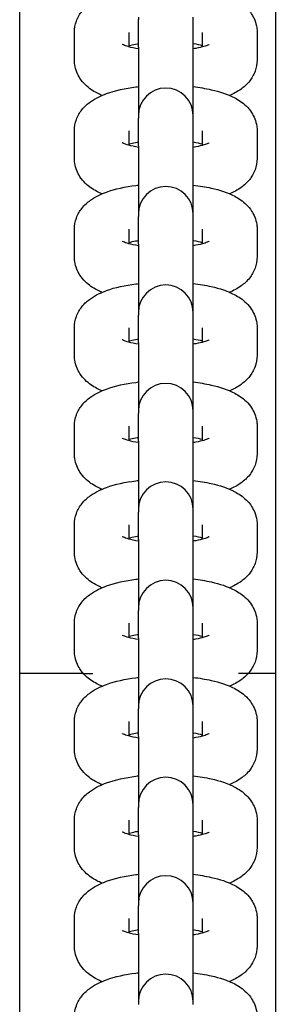
# Model space of a CAD drawing. Units: millimetres. Extents: x 31118 to 42585, y 4641 to 12735.
# Drawn here: x 35727 to 35755, y 8448 to 8556 of the extents above; entities that cross this region are included whole.
import ezdxf

# ---------------------------------------------------------------- set-up
doc = ezdxf.new("R2010")
doc.units = ezdxf.units.MM
doc.header["$LTSCALE"] = 50
doc.layers.add('Widoczne (ISO)', color=7, linetype='Continuous', lineweight=25)

msp = doc.modelspace()

# ---------------------------------------------------------------- linework, layer by layer
for p, q in [((35733.5, 8484.45), (35734.54, 8484.45)), ((35751.54, 8484.45), (35750.48, 8484.45))]:
    msp.add_line(p, q)
at = {"layer": 'Widoczne (ISO)'}
for p, q in [((35726.52, 8390.7), (35726.52, 8618.21)), ((35754.52, 8613.04), (35754.52, 8395.87)), ((35739.52, 8556.28), (35739.52, 8555.99)), ((35739.52, 8552.97), (35739.52, 8555.99)), ((35745.52, 8555.99), (35745.52, 8556.28)), ((35745.52, 8552.97), (35745.52, 8555.99)), ((35732.52, 8551.58), (35732.52, 8554.6)), ((35738.52, 8553.01), (35738.52, 8554.6)), ((35746.52, 8554.6), (35746.52, 8553.01)), ((35752.52, 8554.6), (35752.52, 8551.58)), ((35739.52, 8552.97), (35739.52, 8545.51)), ((35745.52, 8545.51), (35745.52, 8552.97)), ((35739.52, 8545.51), (35739.52, 8545.21)), ((35739.52, 8542.2), (35739.52, 8545.21)), ((35745.52, 8545.21), (35745.52, 8545.51)), ((35745.52, 8542.2), (35745.52, 8545.21)), ((35732.52, 8540.81), (35732.52, 8543.82)), ((35738.52, 8542.23), (35738.52, 8543.82)), ((35746.52, 8543.82), (35746.52, 8542.23)), ((35752.52, 8543.82), (35752.52, 8540.81)), ((35739.52, 8542.2), (35739.52, 8534.74)), ((35745.52, 8534.74), (35745.52, 8542.2)), ((35739.52, 8534.74), (35739.52, 8534.44)), ((35739.52, 8531.43), (35739.52, 8534.44)), ((35745.52, 8534.44), (35745.52, 8534.74)), ((35745.52, 8531.43), (35745.52, 8534.44)), ((35732.52, 8530.03), (35732.52, 8533.05)), ((35738.52, 8531.46), (35738.52, 8533.05)), ((35746.52, 8533.05), (35746.52, 8531.46)), ((35752.52, 8533.05), (35752.52, 8530.03)), ((35739.52, 8531.43), (35739.52, 8523.96)), ((35745.52, 8523.96), (35745.52, 8531.43)), ((35739.52, 8523.96), (35739.52, 8523.67)), ((35739.52, 8520.65), (35739.52, 8523.67)), ((35745.52, 8523.67), (35745.52, 8523.96)), ((35745.52, 8520.65), (35745.52, 8523.67)), ((35732.52, 8519.26), (35732.52, 8522.28)), ((35738.52, 8520.69), (35738.52, 8522.28)), ((35746.52, 8522.28), (35746.52, 8520.69)), ((35752.52, 8522.28), (35752.52, 8519.26)), ((35739.52, 8520.65), (35739.52, 8513.19)), ((35745.52, 8513.19), (35745.52, 8520.65)), ((35739.52, 8513.19), (35739.52, 8512.9)), ((35739.52, 8509.88), (35739.52, 8512.9)), ((35745.52, 8512.9), (35745.52, 8513.19)), ((35745.52, 8509.88), (35745.52, 8512.9)), ((35732.52, 8508.49), (35732.52, 8511.51)), ((35738.52, 8509.92), (35738.52, 8511.51)), ((35746.52, 8511.51), (35746.52, 8509.92)), ((35752.52, 8511.51), (35752.52, 8508.49)), ((35739.52, 8509.88), (35739.52, 8502.42)), ((35745.52, 8502.42), (35745.52, 8509.88)), ((35739.52, 8502.42), (35739.52, 8502.12)), ((35739.52, 8499.11), (35739.52, 8502.12)), ((35745.52, 8502.12), (35745.52, 8502.42)), ((35745.52, 8499.11), (35745.52, 8502.12)), ((35732.52, 8497.72), (35732.52, 8500.73)), ((35738.52, 8499.15), (35738.52, 8500.73)), ((35746.52, 8500.73), (35746.52, 8499.15)), ((35752.52, 8500.73), (35752.52, 8497.72)), ((35739.52, 8499.11), (35739.52, 8491.65)), ((35745.52, 8491.65), (35745.52, 8499.11)), ((35739.52, 8491.65), (35739.52, 8491.35)), ((35739.52, 8488.34), (35739.52, 8491.35)), ((35745.52, 8491.35), (35745.52, 8491.65)), ((35745.52, 8488.34), (35745.52, 8491.35)), ((35732.52, 8486.95), (35732.52, 8489.96)), ((35738.52, 8488.37), (35738.52, 8489.96)), ((35746.52, 8489.96), (35746.52, 8488.37)), ((35752.52, 8489.96), (35752.52, 8486.95)), ((35739.52, 8488.34), (35739.52, 8480.87)), ((35745.52, 8480.87), (35745.52, 8488.34)), ((35733.5, 8484.45), (35726.52, 8484.45)), ((35754.52, 8484.45), (35751.54, 8484.45)), ((35739.52, 8480.87), (35739.52, 8480.58)), ((35739.52, 8477.56), (35739.52, 8480.58)), ((35745.52, 8480.58), (35745.52, 8480.87)), ((35745.52, 8477.56), (35745.52, 8480.58)), ((35732.52, 8476.17), (35732.52, 8479.19)), ((35738.52, 8477.6), (35738.52, 8479.19)), ((35746.52, 8479.19), (35746.52, 8477.6)), ((35752.52, 8479.19), (35752.52, 8476.17)), ((35739.52, 8477.56), (35739.52, 8470.1)), ((35745.52, 8470.1), (35745.52, 8477.56)), ((35739.52, 8470.1), (35739.52, 8469.81)), ((35739.52, 8466.79), (35739.52, 8469.81)), ((35745.52, 8469.81), (35745.52, 8470.1)), ((35745.52, 8466.79), (35745.52, 8469.81)), ((35732.52, 8465.4), (35732.52, 8468.42)), ((35738.52, 8466.83), (35738.52, 8468.42)), ((35746.52, 8468.42), (35746.52, 8466.83)), ((35752.52, 8468.42), (35752.52, 8465.4)), ((35739.52, 8466.79), (35739.52, 8459.33)), ((35745.52, 8459.33), (35745.52, 8466.79)), ((35739.52, 8459.33), (35739.52, 8459.04)), ((35739.52, 8456.02), (35739.52, 8459.04)), ((35745.52, 8459.04), (35745.52, 8459.33)), ((35745.52, 8456.02), (35745.52, 8459.04)), ((35732.52, 8454.63), (35732.52, 8457.64)), ((35738.52, 8456.06), (35738.52, 8457.64)), ((35746.52, 8457.64), (35746.52, 8456.06)), ((35752.52, 8457.64), (35752.52, 8454.63)), ((35739.52, 8456.02), (35739.52, 8448.56)), ((35745.52, 8448.56), (35745.52, 8456.02)), ((35739.52, 8448.56), (35739.52, 8448.26)), ((35745.52, 8448.26), (35745.52, 8448.56))]:
    msp.add_line(p, q, dxfattribs=at)
for centre in [(35742.52, 8545.51), (35742.52, 8534.74), (35742.52, 8523.96), (35742.52, 8513.19), (35742.52, 8502.42), (35742.52, 8491.65), (35742.52, 8480.87), (35742.52, 8470.1), (35742.52, 8459.33), (35742.52, 8448.56)]:
    msp.add_arc(centre, 3, 0, 180, dxfattribs=at)
for points, knots in [([(35732.52, 8554.6), (35732.52, 8555.03), (35732.6, 8555.46), (35732.89, 8556.25), (35733.1, 8556.6), (35733.63, 8557.27), (35733.95, 8557.55), (35734.85, 8558.19), (35735.42, 8558.45), (35737, 8559.02), (35738.08, 8559.25), (35739.33, 8559.41), (35739.43, 8559.42), (35739.52, 8559.44)], [6.283185, 6.283185, 6.283185, 6.283185, 6.387584, 6.387584, 6.503946, 6.503946, 6.663192, 6.663192, 6.955185, 6.955185, 7.428455, 7.428455, 7.465739, 7.465739, 7.465739, 7.465739]), ([(35745.52, 8559.44), (35746.21, 8559.35), (35746.87, 8559.25), (35748.42, 8558.9), (35749.26, 8558.64), (35750.5, 8557.98), (35750.92, 8557.71), (35751.55, 8557.1), (35751.74, 8556.87), (35752.18, 8556.2), (35752.4, 8555.69), (35752.51, 8554.94), (35752.52, 8554.77), (35752.52, 8554.6)], [8.242224, 8.242224, 8.242224, 8.242224, 8.519463, 8.519463, 8.926366, 8.926366, 9.141755, 9.141755, 9.241192, 9.241192, 9.382913, 9.382913, 9.424778, 9.424778, 9.424778, 9.424778]), ([(35739.52, 8552.8), (35739.11, 8552.86), (35738.76, 8552.94), (35738.2, 8553.09), (35738, 8553.17), (35737.79, 8553.26), (35737.75, 8553.28), (35737.75, 8553.28)], [5.2341432, 5.2341432, 5.2341432, 5.2341432, 5.4782707, 5.4782707, 5.7002573, 5.7002573, 5.845305, 5.845305, 5.845305, 5.845305]), ([(35738.52, 8553.17), (35738.72, 8553.22), (35738.96, 8553.28), (35739.32, 8553.34), (35739.42, 8553.36), (35739.52, 8553.38)], [7.1028714, 7.1028714, 7.1028714, 7.1028714, 7.2702896, 7.2702896, 7.3322274, 7.3322274, 7.3322274, 7.3322274]), ([(35747.29, 8553.28), (35747.29, 8553.28), (35747.29, 8553.28), (35747.27, 8553.27), (35747.22, 8553.24), (35747.03, 8553.17), (35746.88, 8553.11), (35746.45, 8552.98), (35746.15, 8552.91), (35745.72, 8552.83), (35745.62, 8552.81), (35745.52, 8552.8)], [3.5794729, 3.5794729, 3.5794729, 3.5794729, 3.6048795, 3.6048795, 3.7413162, 3.7413162, 3.9136036, 3.9136036, 4.1286969, 4.1286969, 4.1906348, 4.1906348, 4.1906348, 4.1906348]), ([(35735.52, 8547.7), (35735.34, 8547.78), (35735.15, 8547.87), (35734.54, 8548.19), (35734.12, 8548.46), (35733.49, 8549.08), (35733.3, 8549.31), (35732.86, 8549.98), (35732.64, 8550.49), (35732.53, 8551.23), (35732.52, 8551.41), (35732.52, 8551.58)], [5.6922999, 5.6922999, 5.6922999, 5.6922999, 5.7847732, 5.7847732, 6.0001618, 6.0001618, 6.0995991, 6.0995991, 6.2413207, 6.2413207, 6.2831853, 6.2831853, 6.2831853, 6.2831853]), ([(35752.52, 8551.58), (35752.52, 8551.15), (35752.44, 8550.72), (35752.15, 8549.92), (35751.94, 8549.58), (35751.41, 8548.9), (35751.09, 8548.62), (35750.35, 8548.1), (35749.94, 8547.88), (35749.51, 8547.7)], [3.1415927, 3.1415927, 3.1415927, 3.1415927, 3.245991, 3.245991, 3.3623533, 3.3623533, 3.5215993, 3.5215993, 3.732478, 3.732478, 3.732478, 3.732478]), ([(35732.52, 8543.82), (35732.52, 8544.26), (35732.6, 8544.69), (35732.89, 8545.48), (35733.1, 8545.83), (35733.63, 8546.5), (35733.95, 8546.78), (35734.85, 8547.42), (35735.42, 8547.68), (35737, 8548.25), (35738.08, 8548.48), (35739.33, 8548.64), (35739.43, 8548.65), (35739.52, 8548.66)], [6.283185, 6.283185, 6.283185, 6.283185, 6.387584, 6.387584, 6.503946, 6.503946, 6.663192, 6.663192, 6.955185, 6.955185, 7.428455, 7.428455, 7.465739, 7.465739, 7.465739, 7.465739]), ([(35745.52, 8548.66), (35746.21, 8548.58), (35746.87, 8548.47), (35748.42, 8548.12), (35749.26, 8547.86), (35750.5, 8547.21), (35750.92, 8546.94), (35751.55, 8546.32), (35751.74, 8546.1), (35752.18, 8545.42), (35752.4, 8544.91), (35752.51, 8544.17), (35752.52, 8544), (35752.52, 8543.82)], [8.242224, 8.242224, 8.242224, 8.242224, 8.519463, 8.519463, 8.926366, 8.926366, 9.141755, 9.141755, 9.241192, 9.241192, 9.382913, 9.382913, 9.424778, 9.424778, 9.424778, 9.424778]), ([(35739.52, 8542.02), (35739.11, 8542.09), (35738.76, 8542.17), (35738.2, 8542.32), (35738, 8542.4), (35737.79, 8542.49), (35737.75, 8542.51), (35737.75, 8542.51)], [5.2341432, 5.2341432, 5.2341432, 5.2341432, 5.4782707, 5.4782707, 5.7002573, 5.7002573, 5.845305, 5.845305, 5.845305, 5.845305]), ([(35738.52, 8542.4), (35738.72, 8542.45), (35738.96, 8542.5), (35739.32, 8542.57), (35739.42, 8542.59), (35739.52, 8542.61)], [7.1028714, 7.1028714, 7.1028714, 7.1028714, 7.2702896, 7.2702896, 7.3322274, 7.3322274, 7.3322274, 7.3322274]), ([(35747.29, 8542.51), (35747.29, 8542.51), (35747.29, 8542.51), (35747.27, 8542.5), (35747.22, 8542.47), (35747.03, 8542.39), (35746.88, 8542.34), (35746.45, 8542.21), (35746.15, 8542.14), (35745.72, 8542.06), (35745.62, 8542.04), (35745.52, 8542.02)], [3.5794729, 3.5794729, 3.5794729, 3.5794729, 3.6048795, 3.6048795, 3.7413162, 3.7413162, 3.9136036, 3.9136036, 4.1286969, 4.1286969, 4.1906348, 4.1906348, 4.1906348, 4.1906348]), ([(35735.52, 8536.93), (35735.34, 8537.01), (35735.15, 8537.1), (35734.54, 8537.42), (35734.12, 8537.69), (35733.49, 8538.31), (35733.3, 8538.53), (35732.86, 8539.21), (35732.64, 8539.72), (35732.53, 8540.46), (35732.52, 8540.63), (35732.52, 8540.81)], [5.6922999, 5.6922999, 5.6922999, 5.6922999, 5.7847732, 5.7847732, 6.0001618, 6.0001618, 6.0995991, 6.0995991, 6.2413207, 6.2413207, 6.2831853, 6.2831853, 6.2831853, 6.2831853]), ([(35752.52, 8540.81), (35752.52, 8540.37), (35752.44, 8539.94), (35752.15, 8539.15), (35751.94, 8538.8), (35751.41, 8538.13), (35751.09, 8537.85), (35750.35, 8537.32), (35749.94, 8537.11), (35749.51, 8536.93)], [3.1415927, 3.1415927, 3.1415927, 3.1415927, 3.245991, 3.245991, 3.3623533, 3.3623533, 3.5215993, 3.5215993, 3.732478, 3.732478, 3.732478, 3.732478]), ([(35732.52, 8533.05), (35732.52, 8533.48), (35732.6, 8533.91), (35732.89, 8534.71), (35733.1, 8535.05), (35733.63, 8535.73), (35733.95, 8536.01), (35734.85, 8536.65), (35735.42, 8536.91), (35737, 8537.48), (35738.08, 8537.71), (35739.33, 8537.87), (35739.43, 8537.88), (35739.52, 8537.89)], [6.283185, 6.283185, 6.283185, 6.283185, 6.387584, 6.387584, 6.503946, 6.503946, 6.663192, 6.663192, 6.955185, 6.955185, 7.428455, 7.428455, 7.465739, 7.465739, 7.465739, 7.465739]), ([(35745.52, 8537.89), (35746.21, 8537.81), (35746.87, 8537.7), (35748.42, 8537.35), (35749.26, 8537.09), (35750.5, 8536.44), (35750.92, 8536.17), (35751.55, 8535.55), (35751.74, 8535.32), (35752.18, 8534.65), (35752.4, 8534.14), (35752.51, 8533.4), (35752.52, 8533.22), (35752.52, 8533.05)], [8.242224, 8.242224, 8.242224, 8.242224, 8.519463, 8.519463, 8.926366, 8.926366, 9.141755, 9.141755, 9.241192, 9.241192, 9.382913, 9.382913, 9.424778, 9.424778, 9.424778, 9.424778]), ([(35739.52, 8531.25), (35739.11, 8531.32), (35738.76, 8531.4), (35738.2, 8531.55), (35738, 8531.62), (35737.79, 8531.71), (35737.75, 8531.74), (35737.75, 8531.74)], [5.2341432, 5.2341432, 5.2341432, 5.2341432, 5.4782707, 5.4782707, 5.7002573, 5.7002573, 5.845305, 5.845305, 5.845305, 5.845305]), ([(35738.52, 8531.62), (35738.72, 8531.68), (35738.96, 8531.73), (35739.32, 8531.8), (35739.42, 8531.82), (35739.52, 8531.83)], [7.1028714, 7.1028714, 7.1028714, 7.1028714, 7.2702896, 7.2702896, 7.3322274, 7.3322274, 7.3322274, 7.3322274]), ([(35747.29, 8531.74), (35747.29, 8531.74), (35747.29, 8531.74), (35747.27, 8531.73), (35747.22, 8531.7), (35747.03, 8531.62), (35746.88, 8531.57), (35746.45, 8531.44), (35746.15, 8531.37), (35745.72, 8531.29), (35745.62, 8531.27), (35745.52, 8531.25)], [3.5794729, 3.5794729, 3.5794729, 3.5794729, 3.6048795, 3.6048795, 3.7413162, 3.7413162, 3.9136036, 3.9136036, 4.1286969, 4.1286969, 4.1906348, 4.1906348, 4.1906348, 4.1906348]), ([(35735.52, 8526.16), (35735.34, 8526.24), (35735.15, 8526.32), (35734.54, 8526.65), (35734.12, 8526.92), (35733.49, 8527.53), (35733.3, 8527.76), (35732.86, 8528.43), (35732.64, 8528.94), (35732.53, 8529.69), (35732.52, 8529.86), (35732.52, 8530.03)], [5.6922999, 5.6922999, 5.6922999, 5.6922999, 5.7847732, 5.7847732, 6.0001618, 6.0001618, 6.0995991, 6.0995991, 6.2413207, 6.2413207, 6.2831853, 6.2831853, 6.2831853, 6.2831853]), ([(35752.52, 8530.03), (35752.52, 8529.6), (35752.44, 8529.17), (35752.15, 8528.38), (35751.94, 8528.03), (35751.41, 8527.36), (35751.09, 8527.08), (35750.35, 8526.55), (35749.94, 8526.34), (35749.51, 8526.16)], [3.1415927, 3.1415927, 3.1415927, 3.1415927, 3.245991, 3.245991, 3.3623533, 3.3623533, 3.5215993, 3.5215993, 3.732478, 3.732478, 3.732478, 3.732478]), ([(35732.52, 8522.28), (35732.52, 8522.71), (35732.6, 8523.14), (35732.89, 8523.93), (35733.1, 8524.28), (35733.63, 8524.95), (35733.95, 8525.23), (35734.85, 8525.88), (35735.42, 8526.13), (35737, 8526.71), (35738.08, 8526.93), (35739.33, 8527.1), (35739.43, 8527.11), (35739.52, 8527.12)], [6.283185, 6.283185, 6.283185, 6.283185, 6.387584, 6.387584, 6.503946, 6.503946, 6.663192, 6.663192, 6.955185, 6.955185, 7.428455, 7.428455, 7.465739, 7.465739, 7.465739, 7.465739]), ([(35745.52, 8527.12), (35746.21, 8527.04), (35746.87, 8526.93), (35748.42, 8526.58), (35749.26, 8526.32), (35750.5, 8525.67), (35750.92, 8525.4), (35751.55, 8524.78), (35751.74, 8524.55), (35752.18, 8523.88), (35752.4, 8523.37), (35752.51, 8522.63), (35752.52, 8522.45), (35752.52, 8522.28)], [8.242224, 8.242224, 8.242224, 8.242224, 8.519463, 8.519463, 8.926366, 8.926366, 9.141755, 9.141755, 9.241192, 9.241192, 9.382913, 9.382913, 9.424778, 9.424778, 9.424778, 9.424778]), ([(35739.52, 8520.48), (35739.11, 8520.55), (35738.76, 8520.62), (35738.2, 8520.78), (35738, 8520.85), (35737.79, 8520.94), (35737.75, 8520.97), (35737.75, 8520.97)], [5.2341432, 5.2341432, 5.2341432, 5.2341432, 5.4782707, 5.4782707, 5.7002573, 5.7002573, 5.845305, 5.845305, 5.845305, 5.845305]), ([(35738.52, 8520.85), (35738.72, 8520.91), (35738.96, 8520.96), (35739.32, 8521.03), (35739.42, 8521.04), (35739.52, 8521.06)], [7.1028714, 7.1028714, 7.1028714, 7.1028714, 7.2702896, 7.2702896, 7.3322274, 7.3322274, 7.3322274, 7.3322274]), ([(35747.29, 8520.97), (35747.29, 8520.97), (35747.29, 8520.97), (35747.27, 8520.96), (35747.22, 8520.93), (35747.03, 8520.85), (35746.88, 8520.79), (35746.45, 8520.67), (35746.15, 8520.6), (35745.72, 8520.51), (35745.62, 8520.5), (35745.52, 8520.48)], [3.5794729, 3.5794729, 3.5794729, 3.5794729, 3.6048795, 3.6048795, 3.7413162, 3.7413162, 3.9136036, 3.9136036, 4.1286969, 4.1286969, 4.1906348, 4.1906348, 4.1906348, 4.1906348]), ([(35735.52, 8515.38), (35735.34, 8515.46), (35735.15, 8515.55), (35734.54, 8515.87), (35734.12, 8516.15), (35733.49, 8516.76), (35733.3, 8516.99), (35732.86, 8517.66), (35732.64, 8518.17), (35732.53, 8518.91), (35732.52, 8519.09), (35732.52, 8519.26)], [5.6922999, 5.6922999, 5.6922999, 5.6922999, 5.7847732, 5.7847732, 6.0001618, 6.0001618, 6.0995991, 6.0995991, 6.2413207, 6.2413207, 6.2831853, 6.2831853, 6.2831853, 6.2831853]), ([(35752.52, 8519.26), (35752.52, 8518.83), (35752.44, 8518.4), (35752.15, 8517.61), (35751.94, 8517.26), (35751.41, 8516.59), (35751.09, 8516.31), (35750.35, 8515.78), (35749.94, 8515.57), (35749.51, 8515.38)], [3.1415927, 3.1415927, 3.1415927, 3.1415927, 3.245991, 3.245991, 3.3623533, 3.3623533, 3.5215993, 3.5215993, 3.732478, 3.732478, 3.732478, 3.732478]), ([(35732.52, 8511.51), (35732.52, 8511.94), (35732.6, 8512.37), (35732.89, 8513.16), (35733.1, 8513.51), (35733.63, 8514.18), (35733.95, 8514.46), (35734.85, 8515.1), (35735.42, 8515.36), (35737, 8515.93), (35738.08, 8516.16), (35739.33, 8516.32), (35739.43, 8516.34), (35739.52, 8516.35)], [6.283185, 6.283185, 6.283185, 6.283185, 6.387584, 6.387584, 6.503946, 6.503946, 6.663192, 6.663192, 6.955185, 6.955185, 7.428455, 7.428455, 7.465739, 7.465739, 7.465739, 7.465739]), ([(35745.52, 8516.35), (35746.21, 8516.27), (35746.87, 8516.16), (35748.42, 8515.81), (35749.26, 8515.55), (35750.5, 8514.89), (35750.92, 8514.62), (35751.55, 8514.01), (35751.74, 8513.78), (35752.18, 8513.11), (35752.4, 8512.6), (35752.51, 8511.85), (35752.52, 8511.68), (35752.52, 8511.51)], [8.242224, 8.242224, 8.242224, 8.242224, 8.519463, 8.519463, 8.926366, 8.926366, 9.141755, 9.141755, 9.241192, 9.241192, 9.382913, 9.382913, 9.424778, 9.424778, 9.424778, 9.424778]), ([(35739.52, 8509.71), (35739.11, 8509.77), (35738.76, 8509.85), (35738.2, 8510.01), (35738, 8510.08), (35737.79, 8510.17), (35737.75, 8510.19), (35737.75, 8510.19)], [5.2341432, 5.2341432, 5.2341432, 5.2341432, 5.4782707, 5.4782707, 5.7002573, 5.7002573, 5.845305, 5.845305, 5.845305, 5.845305]), ([(35738.52, 8510.08), (35738.72, 8510.13), (35738.96, 8510.19), (35739.32, 8510.25), (35739.42, 8510.27), (35739.52, 8510.29)], [7.1028714, 7.1028714, 7.1028714, 7.1028714, 7.2702896, 7.2702896, 7.3322274, 7.3322274, 7.3322274, 7.3322274]), ([(35747.29, 8510.19), (35747.29, 8510.19), (35747.29, 8510.19), (35747.27, 8510.18), (35747.22, 8510.16), (35747.03, 8510.08), (35746.88, 8510.02), (35746.45, 8509.89), (35746.15, 8509.82), (35745.72, 8509.74), (35745.62, 8509.72), (35745.52, 8509.71)], [3.5794729, 3.5794729, 3.5794729, 3.5794729, 3.6048795, 3.6048795, 3.7413162, 3.7413162, 3.9136036, 3.9136036, 4.1286969, 4.1286969, 4.1906348, 4.1906348, 4.1906348, 4.1906348]), ([(35735.52, 8504.61), (35735.34, 8504.69), (35735.15, 8504.78), (35734.54, 8505.1), (35734.12, 8505.37), (35733.49, 8505.99), (35733.3, 8506.22), (35732.86, 8506.89), (35732.64, 8507.4), (35732.53, 8508.14), (35732.52, 8508.32), (35732.52, 8508.49)], [5.6922999, 5.6922999, 5.6922999, 5.6922999, 5.7847732, 5.7847732, 6.0001618, 6.0001618, 6.0995991, 6.0995991, 6.2413207, 6.2413207, 6.2831853, 6.2831853, 6.2831853, 6.2831853]), ([(35752.52, 8508.49), (35752.52, 8508.06), (35752.44, 8507.63), (35752.15, 8506.84), (35751.94, 8506.49), (35751.41, 8505.81), (35751.09, 8505.54), (35750.35, 8505.01), (35749.94, 8504.79), (35749.51, 8504.61)], [3.1415927, 3.1415927, 3.1415927, 3.1415927, 3.245991, 3.245991, 3.3623533, 3.3623533, 3.5215993, 3.5215993, 3.732478, 3.732478, 3.732478, 3.732478]), ([(35732.52, 8500.73), (35732.52, 8501.17), (35732.6, 8501.6), (35732.89, 8502.39), (35733.1, 8502.74), (35733.63, 8503.41), (35733.95, 8503.69), (35734.85, 8504.33), (35735.42, 8504.59), (35737, 8505.16), (35738.08, 8505.39), (35739.33, 8505.55), (35739.43, 8505.56), (35739.52, 8505.57)], [6.283185, 6.283185, 6.283185, 6.283185, 6.387584, 6.387584, 6.503946, 6.503946, 6.663192, 6.663192, 6.955185, 6.955185, 7.428455, 7.428455, 7.465739, 7.465739, 7.465739, 7.465739]), ([(35745.52, 8505.57), (35746.21, 8505.49), (35746.87, 8505.38), (35748.42, 8505.03), (35749.26, 8504.77), (35750.5, 8504.12), (35750.92, 8503.85), (35751.55, 8503.24), (35751.74, 8503.01), (35752.18, 8502.33), (35752.4, 8501.82), (35752.51, 8501.08), (35752.52, 8500.91), (35752.52, 8500.73)], [8.242224, 8.242224, 8.242224, 8.242224, 8.519463, 8.519463, 8.926366, 8.926366, 9.141755, 9.141755, 9.241192, 9.241192, 9.382913, 9.382913, 9.424778, 9.424778, 9.424778, 9.424778]), ([(35739.52, 8498.93), (35739.11, 8499), (35738.76, 8499.08), (35738.2, 8499.23), (35738, 8499.31), (35737.79, 8499.4), (35737.75, 8499.42), (35737.75, 8499.42)], [5.2341432, 5.2341432, 5.2341432, 5.2341432, 5.4782707, 5.4782707, 5.7002573, 5.7002573, 5.845305, 5.845305, 5.845305, 5.845305]), ([(35738.52, 8499.31), (35738.72, 8499.36), (35738.96, 8499.41), (35739.32, 8499.48), (35739.42, 8499.5), (35739.52, 8499.52)], [7.1028714, 7.1028714, 7.1028714, 7.1028714, 7.2702896, 7.2702896, 7.3322274, 7.3322274, 7.3322274, 7.3322274]), ([(35747.29, 8499.42), (35747.29, 8499.42), (35747.29, 8499.42), (35747.27, 8499.41), (35747.22, 8499.38), (35747.03, 8499.3), (35746.88, 8499.25), (35746.45, 8499.12), (35746.15, 8499.05), (35745.72, 8498.97), (35745.62, 8498.95), (35745.52, 8498.93)], [3.5794729, 3.5794729, 3.5794729, 3.5794729, 3.6048795, 3.6048795, 3.7413162, 3.7413162, 3.9136036, 3.9136036, 4.1286969, 4.1286969, 4.1906348, 4.1906348, 4.1906348, 4.1906348]), ([(35735.52, 8493.84), (35735.34, 8493.92), (35735.15, 8494.01), (35734.54, 8494.33), (35734.12, 8494.6), (35733.49, 8495.22), (35733.3, 8495.44), (35732.86, 8496.12), (35732.64, 8496.63), (35732.53, 8497.37), (35732.52, 8497.54), (35732.52, 8497.72)], [5.6922999, 5.6922999, 5.6922999, 5.6922999, 5.7847732, 5.7847732, 6.0001618, 6.0001618, 6.0995991, 6.0995991, 6.2413207, 6.2413207, 6.2831853, 6.2831853, 6.2831853, 6.2831853]), ([(35752.52, 8497.72), (35752.52, 8497.28), (35752.44, 8496.85), (35752.15, 8496.06), (35751.94, 8495.71), (35751.41, 8495.04), (35751.09, 8494.76), (35750.35, 8494.24), (35749.94, 8494.02), (35749.51, 8493.84)], [3.1415927, 3.1415927, 3.1415927, 3.1415927, 3.245991, 3.245991, 3.3623533, 3.3623533, 3.5215993, 3.5215993, 3.732478, 3.732478, 3.732478, 3.732478]), ([(35732.52, 8489.96), (35732.52, 8490.39), (35732.6, 8490.82), (35732.89, 8491.62), (35733.1, 8491.96), (35733.63, 8492.64), (35733.95, 8492.92), (35734.85, 8493.56), (35735.42, 8493.82), (35737, 8494.39), (35738.08, 8494.62), (35739.33, 8494.78), (35739.43, 8494.79), (35739.52, 8494.8)], [6.283185, 6.283185, 6.283185, 6.283185, 6.387584, 6.387584, 6.503946, 6.503946, 6.663192, 6.663192, 6.955185, 6.955185, 7.428455, 7.428455, 7.465739, 7.465739, 7.465739, 7.465739]), ([(35745.52, 8494.8), (35746.21, 8494.72), (35746.87, 8494.61), (35748.42, 8494.26), (35749.26, 8494), (35750.5, 8493.35), (35750.92, 8493.08), (35751.55, 8492.46), (35751.74, 8492.23), (35752.18, 8491.56), (35752.4, 8491.05), (35752.51, 8490.31), (35752.52, 8490.14), (35752.52, 8489.96)], [8.242224, 8.242224, 8.242224, 8.242224, 8.519463, 8.519463, 8.926366, 8.926366, 9.141755, 9.141755, 9.241192, 9.241192, 9.382913, 9.382913, 9.424778, 9.424778, 9.424778, 9.424778]), ([(35739.52, 8488.16), (35739.11, 8488.23), (35738.76, 8488.31), (35738.2, 8488.46), (35738, 8488.54), (35737.79, 8488.62), (35737.75, 8488.65), (35737.75, 8488.65)], [5.2341432, 5.2341432, 5.2341432, 5.2341432, 5.4782707, 5.4782707, 5.7002573, 5.7002573, 5.845305, 5.845305, 5.845305, 5.845305]), ([(35738.52, 8488.53), (35738.72, 8488.59), (35738.96, 8488.64), (35739.32, 8488.71), (35739.42, 8488.73), (35739.52, 8488.74)], [7.1028714, 7.1028714, 7.1028714, 7.1028714, 7.2702896, 7.2702896, 7.3322274, 7.3322274, 7.3322274, 7.3322274]), ([(35747.29, 8488.65), (35747.29, 8488.65), (35747.29, 8488.65), (35747.27, 8488.64), (35747.22, 8488.61), (35747.03, 8488.53), (35746.88, 8488.48), (35746.45, 8488.35), (35746.15, 8488.28), (35745.72, 8488.2), (35745.62, 8488.18), (35745.52, 8488.16)], [3.5794729, 3.5794729, 3.5794729, 3.5794729, 3.6048795, 3.6048795, 3.7413162, 3.7413162, 3.9136036, 3.9136036, 4.1286969, 4.1286969, 4.1906348, 4.1906348, 4.1906348, 4.1906348]), ([(35735.52, 8483.07), (35735.34, 8483.15), (35735.15, 8483.23), (35734.54, 8483.56), (35734.12, 8483.83), (35733.49, 8484.44), (35733.3, 8484.67), (35732.86, 8485.35), (35732.64, 8485.85), (35732.53, 8486.6), (35732.52, 8486.77), (35732.52, 8486.95)], [5.6922999, 5.6922999, 5.6922999, 5.6922999, 5.7847732, 5.7847732, 6.0001618, 6.0001618, 6.0995991, 6.0995991, 6.2413207, 6.2413207, 6.2831853, 6.2831853, 6.2831853, 6.2831853]), ([(35752.52, 8486.95), (35752.52, 8486.51), (35752.44, 8486.08), (35752.15, 8485.29), (35751.94, 8484.94), (35751.41, 8484.27), (35751.09, 8483.99), (35750.35, 8483.46), (35749.94, 8483.25), (35749.51, 8483.07)], [3.1415927, 3.1415927, 3.1415927, 3.1415927, 3.245991, 3.245991, 3.3623533, 3.3623533, 3.5215993, 3.5215993, 3.732478, 3.732478, 3.732478, 3.732478]), ([(35732.52, 8479.19), (35732.52, 8479.62), (35732.6, 8480.05), (35732.89, 8480.84), (35733.1, 8481.19), (35733.63, 8481.87), (35733.95, 8482.14), (35734.85, 8482.79), (35735.42, 8483.04), (35737, 8483.62), (35738.08, 8483.84), (35739.33, 8484.01), (35739.43, 8484.02), (35739.52, 8484.03)], [6.283185, 6.283185, 6.283185, 6.283185, 6.387584, 6.387584, 6.503946, 6.503946, 6.663192, 6.663192, 6.955185, 6.955185, 7.428455, 7.428455, 7.465739, 7.465739, 7.465739, 7.465739]), ([(35745.52, 8484.03), (35746.21, 8483.95), (35746.87, 8483.84), (35748.42, 8483.49), (35749.26, 8483.23), (35750.5, 8482.58), (35750.92, 8482.31), (35751.55, 8481.69), (35751.74, 8481.46), (35752.18, 8480.79), (35752.4, 8480.28), (35752.51, 8479.54), (35752.52, 8479.36), (35752.52, 8479.19)], [8.242224, 8.242224, 8.242224, 8.242224, 8.519463, 8.519463, 8.926366, 8.926366, 9.141755, 9.141755, 9.241192, 9.241192, 9.382913, 9.382913, 9.424778, 9.424778, 9.424778, 9.424778]), ([(35739.52, 8477.39), (35739.11, 8477.46), (35738.76, 8477.54), (35738.2, 8477.69), (35738, 8477.76), (35737.79, 8477.85), (35737.75, 8477.88), (35737.75, 8477.88)], [5.2341432, 5.2341432, 5.2341432, 5.2341432, 5.4782707, 5.4782707, 5.7002573, 5.7002573, 5.845305, 5.845305, 5.845305, 5.845305]), ([(35738.52, 8477.76), (35738.72, 8477.82), (35738.96, 8477.87), (35739.32, 8477.94), (35739.42, 8477.96), (35739.52, 8477.97)], [7.1028714, 7.1028714, 7.1028714, 7.1028714, 7.2702896, 7.2702896, 7.3322274, 7.3322274, 7.3322274, 7.3322274]), ([(35747.29, 8477.88), (35747.29, 8477.88), (35747.29, 8477.88), (35747.27, 8477.87), (35747.22, 8477.84), (35747.03, 8477.76), (35746.88, 8477.7), (35746.45, 8477.58), (35746.15, 8477.51), (35745.72, 8477.42), (35745.62, 8477.41), (35745.52, 8477.39)], [3.5794729, 3.5794729, 3.5794729, 3.5794729, 3.6048795, 3.6048795, 3.7413162, 3.7413162, 3.9136036, 3.9136036, 4.1286969, 4.1286969, 4.1906348, 4.1906348, 4.1906348, 4.1906348]), ([(35735.52, 8472.3), (35735.34, 8472.38), (35735.15, 8472.46), (35734.54, 8472.78), (35734.12, 8473.06), (35733.49, 8473.67), (35733.3, 8473.9), (35732.86, 8474.57), (35732.64, 8475.08), (35732.53, 8475.83), (35732.52, 8476), (35732.52, 8476.17)], [5.6922999, 5.6922999, 5.6922999, 5.6922999, 5.7847732, 5.7847732, 6.0001618, 6.0001618, 6.0995991, 6.0995991, 6.2413207, 6.2413207, 6.2831853, 6.2831853, 6.2831853, 6.2831853]), ([(35752.52, 8476.17), (35752.52, 8475.74), (35752.44, 8475.31), (35752.15, 8474.52), (35751.94, 8474.17), (35751.41, 8473.5), (35751.09, 8473.22), (35750.35, 8472.69), (35749.94, 8472.48), (35749.51, 8472.3)], [3.1415927, 3.1415927, 3.1415927, 3.1415927, 3.245991, 3.245991, 3.3623533, 3.3623533, 3.5215993, 3.5215993, 3.732478, 3.732478, 3.732478, 3.732478]), ([(35732.52, 8468.42), (35732.52, 8468.85), (35732.6, 8469.28), (35732.89, 8470.07), (35733.1, 8470.42), (35733.63, 8471.09), (35733.95, 8471.37), (35734.85, 8472.01), (35735.42, 8472.27), (35737, 8472.84), (35738.08, 8473.07), (35739.33, 8473.24), (35739.43, 8473.25), (35739.52, 8473.26)], [6.283185, 6.283185, 6.283185, 6.283185, 6.387584, 6.387584, 6.503946, 6.503946, 6.663192, 6.663192, 6.955185, 6.955185, 7.428455, 7.428455, 7.465739, 7.465739, 7.465739, 7.465739]), ([(35745.52, 8473.26), (35746.21, 8473.18), (35746.87, 8473.07), (35748.42, 8472.72), (35749.26, 8472.46), (35750.5, 8471.81), (35750.92, 8471.53), (35751.55, 8470.92), (35751.74, 8470.69), (35752.18, 8470.02), (35752.4, 8469.51), (35752.51, 8468.76), (35752.52, 8468.59), (35752.52, 8468.42)], [8.242224, 8.242224, 8.242224, 8.242224, 8.519463, 8.519463, 8.926366, 8.926366, 9.141755, 9.141755, 9.241192, 9.241192, 9.382913, 9.382913, 9.424778, 9.424778, 9.424778, 9.424778]), ([(35739.52, 8466.62), (35739.11, 8466.68), (35738.76, 8466.76), (35738.2, 8466.92), (35738, 8466.99), (35737.79, 8467.08), (35737.75, 8467.11), (35737.75, 8467.11)], [5.2341432, 5.2341432, 5.2341432, 5.2341432, 5.4782707, 5.4782707, 5.7002573, 5.7002573, 5.845305, 5.845305, 5.845305, 5.845305]), ([(35738.52, 8466.99), (35738.72, 8467.04), (35738.96, 8467.1), (35739.32, 8467.17), (35739.42, 8467.18), (35739.52, 8467.2)], [7.1028714, 7.1028714, 7.1028714, 7.1028714, 7.2702896, 7.2702896, 7.3322274, 7.3322274, 7.3322274, 7.3322274]), ([(35747.29, 8467.11), (35747.29, 8467.11), (35747.29, 8467.1), (35747.27, 8467.09), (35747.22, 8467.07), (35747.03, 8466.99), (35746.88, 8466.93), (35746.45, 8466.81), (35746.15, 8466.73), (35745.72, 8466.65), (35745.62, 8466.63), (35745.52, 8466.62)], [3.5794729, 3.5794729, 3.5794729, 3.5794729, 3.6048795, 3.6048795, 3.7413162, 3.7413162, 3.9136036, 3.9136036, 4.1286969, 4.1286969, 4.1906348, 4.1906348, 4.1906348, 4.1906348]), ([(35735.52, 8461.52), (35735.34, 8461.6), (35735.15, 8461.69), (35734.54, 8462.01), (35734.12, 8462.28), (35733.49, 8462.9), (35733.3, 8463.13), (35732.86, 8463.8), (35732.64, 8464.31), (35732.53, 8465.05), (35732.52, 8465.23), (35732.52, 8465.4)], [5.6922999, 5.6922999, 5.6922999, 5.6922999, 5.7847732, 5.7847732, 6.0001618, 6.0001618, 6.0995991, 6.0995991, 6.2413207, 6.2413207, 6.2831853, 6.2831853, 6.2831853, 6.2831853]), ([(35752.52, 8465.4), (35752.52, 8464.97), (35752.44, 8464.54), (35752.15, 8463.75), (35751.94, 8463.4), (35751.41, 8462.72), (35751.09, 8462.45), (35750.35, 8461.92), (35749.94, 8461.71), (35749.51, 8461.52)], [3.1415927, 3.1415927, 3.1415927, 3.1415927, 3.245991, 3.245991, 3.3623533, 3.3623533, 3.5215993, 3.5215993, 3.732478, 3.732478, 3.732478, 3.732478]), ([(35732.52, 8457.64), (35732.52, 8458.08), (35732.6, 8458.51), (35732.89, 8459.3), (35733.1, 8459.65), (35733.63, 8460.32), (35733.95, 8460.6), (35734.85, 8461.24), (35735.42, 8461.5), (35737, 8462.07), (35738.08, 8462.3), (35739.33, 8462.46), (35739.43, 8462.47), (35739.52, 8462.49)], [6.283185, 6.283185, 6.283185, 6.283185, 6.387584, 6.387584, 6.503946, 6.503946, 6.663192, 6.663192, 6.955185, 6.955185, 7.428455, 7.428455, 7.465739, 7.465739, 7.465739, 7.465739]), ([(35745.52, 8462.49), (35746.21, 8462.4), (35746.87, 8462.29), (35748.42, 8461.95), (35749.26, 8461.69), (35750.5, 8461.03), (35750.92, 8460.76), (35751.55, 8460.15), (35751.74, 8459.92), (35752.18, 8459.24), (35752.4, 8458.74), (35752.51, 8457.99), (35752.52, 8457.82), (35752.52, 8457.64)], [8.242224, 8.242224, 8.242224, 8.242224, 8.519463, 8.519463, 8.926366, 8.926366, 9.141755, 9.141755, 9.241192, 9.241192, 9.382913, 9.382913, 9.424778, 9.424778, 9.424778, 9.424778]), ([(35739.52, 8455.85), (35739.11, 8455.91), (35738.76, 8455.99), (35738.2, 8456.14), (35738, 8456.22), (35737.79, 8456.31), (35737.75, 8456.33), (35737.75, 8456.33)], [5.2341432, 5.2341432, 5.2341432, 5.2341432, 5.4782707, 5.4782707, 5.7002573, 5.7002573, 5.845305, 5.845305, 5.845305, 5.845305]), ([(35738.52, 8456.22), (35738.72, 8456.27), (35738.96, 8456.33), (35739.32, 8456.39), (35739.42, 8456.41), (35739.52, 8456.43)], [7.1028714, 7.1028714, 7.1028714, 7.1028714, 7.2702896, 7.2702896, 7.3322274, 7.3322274, 7.3322274, 7.3322274]), ([(35747.29, 8456.33), (35747.29, 8456.33), (35747.29, 8456.33), (35747.27, 8456.32), (35747.22, 8456.29), (35747.03, 8456.22), (35746.88, 8456.16), (35746.45, 8456.03), (35746.15, 8455.96), (35745.72, 8455.88), (35745.62, 8455.86), (35745.52, 8455.85)], [3.5794729, 3.5794729, 3.5794729, 3.5794729, 3.6048795, 3.6048795, 3.7413162, 3.7413162, 3.9136036, 3.9136036, 4.1286969, 4.1286969, 4.1906348, 4.1906348, 4.1906348, 4.1906348]), ([(35735.52, 8450.75), (35735.34, 8450.83), (35735.15, 8450.92), (35734.54, 8451.24), (35734.12, 8451.51), (35733.49, 8452.13), (35733.3, 8452.36), (35732.86, 8453.03), (35732.64, 8453.54), (35732.53, 8454.28), (35732.52, 8454.45), (35732.52, 8454.63)], [5.6922999, 5.6922999, 5.6922999, 5.6922999, 5.7847732, 5.7847732, 6.0001618, 6.0001618, 6.0995991, 6.0995991, 6.2413207, 6.2413207, 6.2831853, 6.2831853, 6.2831853, 6.2831853]), ([(35752.52, 8454.63), (35752.52, 8454.2), (35752.44, 8453.77), (35752.15, 8452.97), (35751.94, 8452.63), (35751.41, 8451.95), (35751.09, 8451.67), (35750.35, 8451.15), (35749.94, 8450.93), (35749.51, 8450.75)], [3.1415927, 3.1415927, 3.1415927, 3.1415927, 3.245991, 3.245991, 3.3623533, 3.3623533, 3.5215993, 3.5215993, 3.732478, 3.732478, 3.732478, 3.732478]), ([(35732.52, 8446.87), (35732.52, 8447.31), (35732.6, 8447.74), (35732.89, 8448.53), (35733.1, 8448.88), (35733.63, 8449.55), (35733.95, 8449.83), (35734.85, 8450.47), (35735.42, 8450.73), (35737, 8451.3), (35738.08, 8451.53), (35739.33, 8451.69), (35739.43, 8451.7), (35739.52, 8451.71)], [6.283185, 6.283185, 6.283185, 6.283185, 6.387584, 6.387584, 6.503946, 6.503946, 6.663192, 6.663192, 6.955185, 6.955185, 7.428455, 7.428455, 7.465739, 7.465739, 7.465739, 7.465739]), ([(35745.52, 8451.71), (35746.21, 8451.63), (35746.87, 8451.52), (35748.42, 8451.17), (35749.26, 8450.91), (35750.5, 8450.26), (35750.92, 8449.99), (35751.55, 8449.37), (35751.74, 8449.15), (35752.18, 8448.47), (35752.4, 8447.96), (35752.51, 8447.22), (35752.52, 8447.05), (35752.52, 8446.87)], [8.242224, 8.242224, 8.242224, 8.242224, 8.519463, 8.519463, 8.926366, 8.926366, 9.141755, 9.141755, 9.241192, 9.241192, 9.382913, 9.382913, 9.424778, 9.424778, 9.424778, 9.424778])]:
    msp.add_open_spline(points, degree=3, knots=knots, dxfattribs=at)
for points in [[(35745.52, 8553.38), (35745.9, 8553.32), (35746.24, 8553.24), (35746.52, 8553.17)], [(35745.52, 8542.61), (35745.9, 8542.54), (35746.24, 8542.47), (35746.52, 8542.4)], [(35745.52, 8531.83), (35745.9, 8531.77), (35746.24, 8531.7), (35746.52, 8531.62)], [(35745.52, 8521.06), (35745.9, 8521), (35746.24, 8520.93), (35746.52, 8520.85)], [(35745.52, 8510.29), (35745.9, 8510.23), (35746.24, 8510.15), (35746.52, 8510.08)], [(35745.52, 8499.52), (35745.9, 8499.45), (35746.24, 8499.38), (35746.52, 8499.31)], [(35745.52, 8488.74), (35745.9, 8488.68), (35746.24, 8488.61), (35746.52, 8488.53)], [(35745.52, 8477.97), (35745.9, 8477.91), (35746.24, 8477.84), (35746.52, 8477.76)], [(35745.52, 8467.2), (35745.9, 8467.14), (35746.24, 8467.06), (35746.52, 8466.99)], [(35745.52, 8456.43), (35745.9, 8456.37), (35746.24, 8456.29), (35746.52, 8456.22)]]:
    msp.add_open_spline(points, degree=3, dxfattribs=at)

doc.saveas('drawing.dxf')
